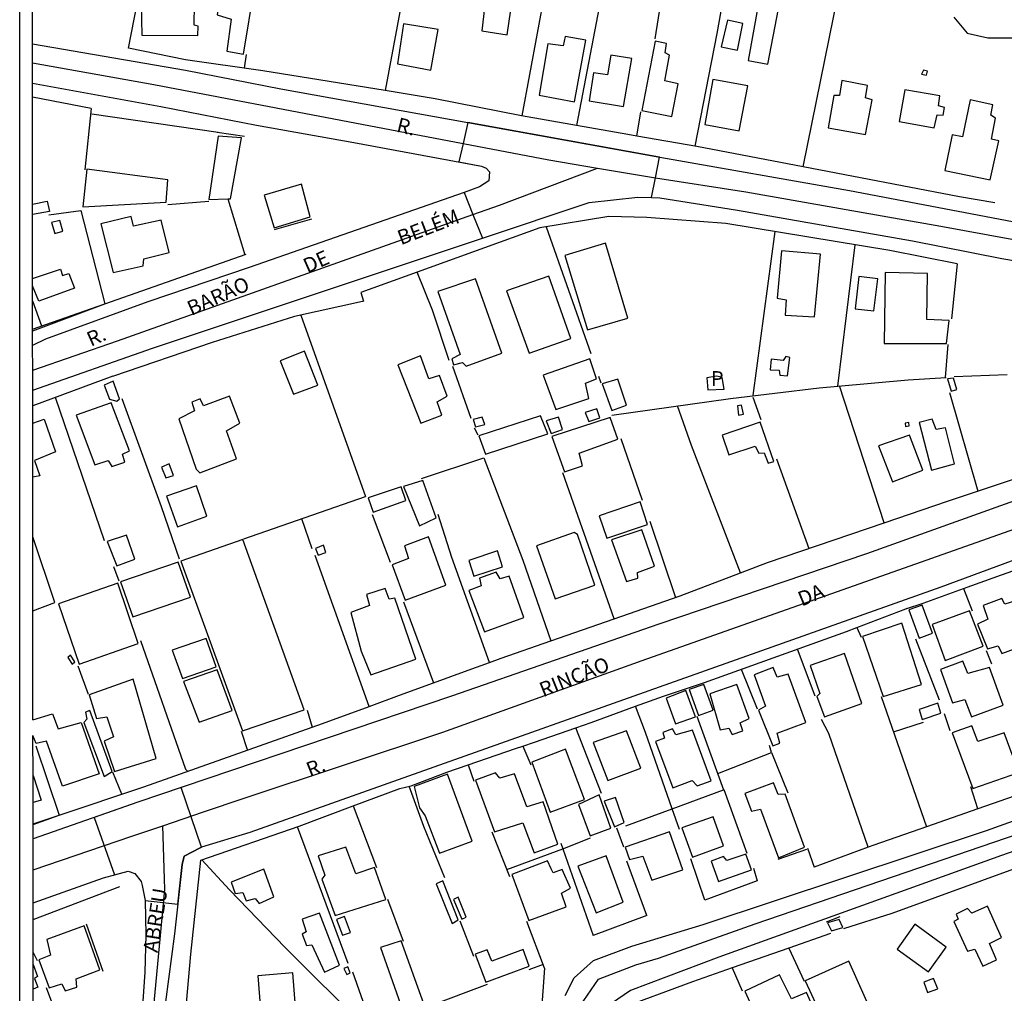
# Model space of a CAD drawing. Units: millimetres. Extents: x 190355 to 192772, y 1671520 to 1674299.
# Drawn here: x 190355 to 190522, y 1672829 to 1672994 of the extents above; entities that cross this region are included whole.
import ezdxf
from ezdxf.enums import TextEntityAlignment as Align

# ---------------------------------------------------------------- set-up
doc = ezdxf.new("R2010")
doc.units = ezdxf.units.MM
for name, color, linetype in [('IMAGEM', 7, 'Continuous'), ('V-ARROIO', 5, 'Continuous'), ('V-CRUZAMENTO', 1, 'Continuous'), ('V-EDIFICACAO', 2, 'Continuous'), ('V-EIXO_DE_LOGRADOURO', 3, 'Continuous'), ('V-LOTE', 1, 'Continuous'), ('V-NOME_DOS_LOGRADOUROS', 7, 'Continuous'), ('V-QUADRA', 6, 'Continuous'), ('V-TESTADA', 5, 'Continuous'), ('X-LIMITE_5000', 7, 'Continuous')]:
    doc.layers.add(name, color=color, linetype=linetype)
picture_1 = doc.add_image_def('image1.jpg', size_in_pixel=(4026, 4630))

msp = doc.modelspace()

# ---------------------------------------------------------------- linework, layer by layer
at = {"layer": 'V-ARROIO'}
msp.add_lwpolyline([(190513.12, 1672994.2), (190515.43, 1672991.48), (190518.89, 1672990.74), (190525.18, 1672990.74), (190532.02, 1672989.87), (190538.74, 1672988.45), (190545.54, 1672987.39), (190550.57, 1672988.85), (190554.01, 1672994.2)], dxfattribs=at)
at = {"layer": 'V-CRUZAMENTO'}
for points in [[(190434.31, 1672966.49), (190432.73, 1672965.43), (190432.73, 1672965.43), (190430.11, 1672964.52), (190430.11, 1672964.52), (190431.63, 1672960.74), (190431.63, 1672960.74), (190433.23, 1672956.76), (190433.23, 1672956.76), (190451.34, 1672962.8), (190451.34, 1672962.8), (190459.58, 1672963.69), (190459.58, 1672963.69), (190461.87, 1672963.63), (190461.87, 1672963.63), (190462.55, 1672966.98), (190462.55, 1672966.98), (190463.25, 1672970.47), (190463.25, 1672970.47), (190430.75, 1672976.34), (190430.75, 1672976.34), (190429.94, 1672972.8), (190429.94, 1672972.8), (190429.23, 1672969.67), (190429.23, 1672969.67), (190433.08, 1672968.95), (190433.08, 1672968.95), (190433.87, 1672968.6), (190433.87, 1672968.6), (190434.4, 1672967.98), (190434.4, 1672967.98), (190434.31, 1672966.49)], [(190382.65, 1672852), (190385.35, 1672853.39), (190385.6, 1672853.52), (190382.18, 1672863.66), (190374.81, 1672861.18), (190367.41, 1672858.58), (190370.83, 1672848.84), (190373.18, 1672849.48), (190374.32, 1672849.04), (190375.38, 1672847.72), (190375.53, 1672847.01), (190376.08, 1672844.46), (190381.57, 1672843.84), (190382.16, 1672849.04), (190382.33, 1672850.57)]]:
    msp.add_lwpolyline(points, close=True, dxfattribs=at)
at = {"layer": 'V-EDIFICACAO'}
for points in [[(190391.36, 1672999.79), (190390.75, 1672996.98), (190388.61, 1672997.17), (190388.26, 1672994.64), (190390.63, 1672993.88), (190389.89, 1672988.47), (190392.7, 1672987.96), (190394.56, 1672999.31), (190391.36, 1672999.79)], [(190434.1, 1673000.27), (190433.11, 1672991.89), (190437.43, 1672991.25), (190438.67, 1672999.73), (190434.1, 1673000.27)], [(190375.4, 1672996.37), (190375.49, 1672991.16), (190384.96, 1672991.12), (190385.03, 1672992.69), (190384.36, 1672992.88), (190384.39, 1672996.34), (190375.4, 1672996.37)], [(190480, 1672996.24), (190478.28, 1672986.87), (190481.64, 1672986.23), (190483.4, 1672995.64), (190480, 1672996.24)], [(190419.86, 1672993.08), (190418.81, 1672986.29), (190424.47, 1672985.24), (190425.75, 1672992.12), (190419.86, 1672993.08)], [(190474.79, 1672993.72), (190473.7, 1672989.21), (190476.45, 1672988.63), (190477.38, 1672993.17), (190474.79, 1672993.72)], [(190446.9, 1672989.37), (190444.34, 1672989.68), (190442.86, 1672980.98), (190448.85, 1672979.86), (190450.77, 1672990.32), (190447.28, 1672990.96), (190446.9, 1672989.37)], [(190460.24, 1672978.39), (190465.32, 1672977.4), (190466.44, 1672982.94), (190464.14, 1672983.45), (190464.97, 1672987.8), (190464.2, 1672988.15), (190464.43, 1672989.75), (190462.51, 1672990.13), (190460.24, 1672978.39)], [(190455.02, 1672987.8), (190454.45, 1672984.47), (190452.08, 1672984.79), (190451.34, 1672980.02), (190457.13, 1672979.06), (190458.54, 1672987.19), (190455.02, 1672987.8)], [(190508.03, 1672985.21), (190507.64, 1672984.57), (190508.54, 1672984.37), (190508.7, 1672985.08), (190508.03, 1672985.21)], [(190472.3, 1672983.64), (190470.92, 1672976.03), (190476.74, 1672974.94), (190478.25, 1672982.58), (190472.3, 1672983.64)], [(190494.18, 1672983.48), (190493.76, 1672980.92), (190492.8, 1672980.95), (190491.84, 1672975.48), (190498.18, 1672974.33), (190499.29, 1672980.22), (190498.18, 1672980.54), (190498.53, 1672982.65), (190494.18, 1672983.48)], [(190504.83, 1672981.88), (190503.9, 1672976.54), (190509.79, 1672975.48), (190510.3, 1672977.66), (190511.35, 1672977.62), (190511.55, 1672978.9), (190510.56, 1672979.16), (190510.78, 1672980.86), (190504.83, 1672981.88)], [(190515.93, 1672980.18), (190514.62, 1672973.95), (190512.86, 1672974.27), (190511.64, 1672968.25), (190519.32, 1672966.65), (190520.79, 1672973.27), (190519.51, 1672973.56), (190520.22, 1672977.11), (190519.42, 1672977.62), (190519.74, 1672979.38), (190515.93, 1672980.18)], [(190390.07, 1672963.44), (190390.5, 1672963.45), (190392.38, 1672973.75), (190388.45, 1672974.07), (190386.82, 1672963.33)], [(190366.15, 1672968.48), (190365.48, 1672962.08), (190379.62, 1672962.88), (190379.91, 1672966.65), (190366.15, 1672968.48)], [(190396.22, 1672964.03), (190397.95, 1672958.49), (190404.03, 1672960.38), (190402.56, 1672965.92), (190396.22, 1672964.03)], [(190360.17, 1672959.39), (190360.75, 1672957.54), (190362.12, 1672957.92), (190361.58, 1672959.74), (190360.17, 1672959.39)], [(190374.09, 1672958.78), (190373.7, 1672960.41), (190368.55, 1672959.2), (190370.6, 1672950.91), (190375.72, 1672952.06), (190375.81, 1672953.25), (190380.1, 1672954.3), (190378.79, 1672959.81), (190374.09, 1672958.78)], [(190454.09, 1672955.9), (190447.22, 1672953.82), (190451.02, 1672941.19), (190457.9, 1672943.2), (190454.09, 1672955.9)], [(190483.94, 1672954.62), (190483.17, 1672946.56), (190484.74, 1672946.31), (190484.58, 1672943.68), (190489.51, 1672943.4), (190490.56, 1672954.05), (190483.94, 1672954.62)], [(190501.53, 1672950.91), (190501.31, 1672938.92), (190511.93, 1672938.92), (190512.38, 1672942.79), (190508.57, 1672942.95), (190508.7, 1672950.79), (190501.53, 1672950.91)], [(190432.05, 1672949.89), (190425.65, 1672947.71), (190429.43, 1672937.03), (190428.02, 1672936.29), (190428.34, 1672935.3), (190429.84, 1672935.69), (190430.45, 1672935.08), (190436.5, 1672937.25), (190432.05, 1672949.89)], [(190444.46, 1672950.34), (190437.33, 1672947.81), (190441.14, 1672937.25), (190448.24, 1672939.75), (190444.46, 1672950.34)], [(190497.02, 1672950.27), (190496.42, 1672944.8), (190499.61, 1672944.45), (190500.29, 1672949.89), (190497.02, 1672950.27)], [(190403.07, 1672937.61), (190398.94, 1672935.97), (190401.21, 1672930.31), (190405.31, 1672931.85), (190403.07, 1672937.61)], [(190418.87, 1672935.3), (190422.81, 1672925.42), (190426.36, 1672926.73), (190425.53, 1672929.03), (190427.25, 1672929.96), (190425.94, 1672933.48), (190424.15, 1672932.9), (190422.71, 1672936.81), (190418.87, 1672935.3)], [(190443.54, 1672933.54), (190445.68, 1672927.69), (190451.25, 1672929.58), (190450.7, 1672932.17), (190452.56, 1672932.93), (190451.41, 1672936.29), (190443.54, 1672933.54)], [(190484.64, 1672936.68), (190484.2, 1672936.04), (190482.18, 1672936.23), (190482.02, 1672934.44), (190483.56, 1672934.37), (190483.65, 1672933.54), (190484.96, 1672933.41), (190485.32, 1672936.52), (190484.64, 1672936.68)], [(190370.6, 1672932.52), (190369.1, 1672931.85), (190370.02, 1672929.48), (190371.24, 1672929.13), (190371.72, 1672929.51), (190370.6, 1672932.52)], [(190453.55, 1672932.07), (190455.18, 1672927.53), (190457.68, 1672928.46), (190456.17, 1672932.87), (190453.55, 1672932.07)], [(190471.29, 1672933.11), (190471.42, 1672931.04), (190474.22, 1672931.14), (190473.87, 1672933.15), (190472.98, 1672933.37), (190471.29, 1672933.11)], [(190513.08, 1672933), (190512.09, 1672932.9), (190512.67, 1672930.82), (190513.66, 1672931.08), (190513.08, 1672933)], [(190383.94, 1672928.97), (190384.39, 1672927.46), (190381.76, 1672926.15), (190384.71, 1672917.58), (190385.32, 1672917), (190391.52, 1672919.34), (190389.86, 1672924.11), (190392.1, 1672925.42), (190390.37, 1672929.99), (190385.95, 1672928.33), (190385.35, 1672929.54), (190383.94, 1672928.97)], [(190370.31, 1672928.87), (190364.36, 1672926.73), (190367.5, 1672918.32), (190369.77, 1672919.05), (190370.41, 1672918.03), (190372.62, 1672918.8), (190372.23, 1672920.14), (190373.41, 1672920.71), (190370.31, 1672928.87)], [(190450.67, 1672927.18), (190451.25, 1672925.67), (190453.13, 1672926.28), (190452.62, 1672927.85), (190450.67, 1672927.18)], [(190476.45, 1672928.36), (190476.65, 1672926.73), (190477.51, 1672926.92), (190477.16, 1672928.46), (190476.45, 1672928.36)], [(190433.2, 1672926.44), (190431.64, 1672926.03), (190432.05, 1672924.75), (190433.62, 1672925.19), (190433.2, 1672926.44)], [(190432.63, 1672923.24), (190433.75, 1672920.17), (190444.3, 1672923.59), (190443.06, 1672926.63), (190432.63, 1672923.24)], [(190444.02, 1672925.77), (190444.88, 1672923.63), (190446.83, 1672924.3), (190446.1, 1672926.44), (190444.02, 1672925.77)], [(190444.98, 1672923.11), (190447.12, 1672917.16), (190450.19, 1672918.19), (190449.65, 1672920.3), (190456.2, 1672922.7), (190454.89, 1672926.38), (190444.98, 1672923.11)], [(190509.47, 1672926.06), (190507.26, 1672925.51), (190509.34, 1672917.42), (190513.27, 1672918.48), (190511.71, 1672924.59), (190510.17, 1672924.3), (190509.47, 1672926.06)], [(190473.86, 1672923.34), (190475.01, 1672920.04), (190479.46, 1672921.48), (190480.07, 1672920.33), (190481, 1672920.36), (190481.67, 1672918.6), (190482.63, 1672918.89), (190480.32, 1672925.55), (190473.86, 1672923.34)], [(190504.89, 1672925.42), (190504.96, 1672924.84), (190505.6, 1672924.94), (190505.5, 1672925.51), (190504.89, 1672925.42)], [(190500.35, 1672921.55), (190502.75, 1672915.44), (190507.87, 1672917.45), (190505.63, 1672923.37), (190500.35, 1672921.55)], [(190380.13, 1672918.48), (190378.82, 1672917.93), (190379.56, 1672916.11), (190380.87, 1672916.52), (190380.13, 1672918.48)], [(190379.68, 1672913.04), (190381.54, 1672907.82), (190386.5, 1672909.65), (190384.74, 1672914.8), (190379.68, 1672913.04)], [(190413.85, 1672912.75), (190414.71, 1672910.32), (190420.25, 1672912.27), (190419.48, 1672914.6), (190413.85, 1672912.75)], [(190419.86, 1672914.67), (190422.58, 1672908.01), (190425.4, 1672909.33), (190423.1, 1672915.66), (190419.86, 1672914.67)], [(190453.01, 1672909.71), (190454.32, 1672905.9), (190461.19, 1672908.24), (190459.95, 1672912.08), (190453.01, 1672909.71)], [(190369.61, 1672905.33), (190371.27, 1672901.23), (190374.31, 1672902.35), (190372.9, 1672906.42), (190369.61, 1672905.33)], [(190420.02, 1672904.62), (190420.7, 1672902.48), (190417.94, 1672901.39), (190420.15, 1672895.41), (190427.03, 1672897.91), (190424.09, 1672906.13), (190420.02, 1672904.62)], [(190448.78, 1672906.86), (190442.38, 1672904.59), (190445.55, 1672895.6), (190452.3, 1672897.91), (190449.33, 1672906.51), (190448.78, 1672906.86)], [(190455.12, 1672905.62), (190457.64, 1672898.55), (190459.56, 1672899.15), (190459.5, 1672900.11), (190462.38, 1672901.17), (190460.27, 1672907.31), (190455.12, 1672905.62)], [(190392.61, 1672905.65), (190382.12, 1672902), (190392.58, 1672873.24), (190403.01, 1672876.79), (190392.61, 1672905.65)], [(190404.92, 1672904.18), (190405.4, 1672903.02), (190406.68, 1672903.5), (190406.3, 1672904.69), (190404.92, 1672904.18)], [(190430.93, 1672902.13), (190431.8, 1672899.44), (190436.63, 1672901.04), (190435.76, 1672903.76), (190430.93, 1672902.13)], [(190371.88, 1672898.48), (190373.96, 1672892.56), (190383.72, 1672895.89), (190381.67, 1672901.81), (190371.88, 1672898.48)], [(190435.54, 1672900.15), (190432.76, 1672899.12), (190433.04, 1672897.81), (190430.93, 1672897.04), (190433.56, 1672890), (190440.24, 1672892.44), (190437.78, 1672899.44), (190436.21, 1672898.99), (190435.54, 1672900.15)], [(190361.35, 1672894.77), (190364.87, 1672884.57), (190374.89, 1672888.05), (190371.43, 1672898.29), (190361.35, 1672894.77)], [(190413.56, 1672896.34), (190414.11, 1672894.48), (190410.91, 1672893.3), (190412.67, 1672886.77), (190414.33, 1672882.71), (190421.94, 1672885.37), (190418.39, 1672895.76), (190417.4, 1672895.54), (190416.73, 1672897.39), (190413.56, 1672896.34)], [(190524.69, 1672895.63), (190521.82, 1672894.71), (190521.27, 1672895.67), (190518.14, 1672894.48), (190518.94, 1672892.18), (190517.18, 1672891.32), (190518.87, 1672887.16), (190520.66, 1672887.67), (190521.3, 1672886.33), (190527.25, 1672888.53), (190524.69, 1672895.63)], [(190507.8, 1672894.55), (190505.53, 1672893.75), (190507.26, 1672888.95), (190509.53, 1672889.78), (190507.8, 1672894.55)], [(190509.47, 1672891.28), (190511.67, 1672885.17), (190518.1, 1672887.57), (190515.8, 1672893.59), (190509.47, 1672891.28)], [(190497.66, 1672889.24), (190501.15, 1672879.06), (190507.68, 1672881.08), (190504.32, 1672891.48), (190497.66, 1672889.24)], [(190380.64, 1672886.93), (190382.4, 1672882.14), (190388.07, 1672884.09), (190386.37, 1672888.92), (190380.64, 1672886.93)], [(190363.4, 1672886.07), (190362.92, 1672885.69), (190363.66, 1672884.57), (190364.11, 1672884.95), (190363.4, 1672886.07)], [(190488.77, 1672884.34), (190490.43, 1672879.58), (190489.92, 1672879.06), (190491.23, 1672875.61), (190497.57, 1672877.88), (190494.62, 1672886.36), (190488.77, 1672884.34)], [(190479.3, 1672882.74), (190481.22, 1672877.43), (190480.04, 1672876.73), (190482.44, 1672870.68), (190483.65, 1672871.16), (190483.2, 1672872.83), (190488.03, 1672874.68), (190485.06, 1672882.87), (190483.17, 1672882.36), (190482.5, 1672883.99), (190479.3, 1672882.74)], [(190515.51, 1672882.97), (190514.68, 1672885.05), (190510.91, 1672883.64), (190512.95, 1672878.01), (190515.03, 1672878.58), (190516.12, 1672875.64), (190521.53, 1672877.62), (190519.22, 1672883.99), (190515.51, 1672882.97)], [(190382.53, 1672881.59), (190385.19, 1672874.71), (190390.82, 1672876.7), (190388.26, 1672883.61), (190382.53, 1672881.59)], [(190366.54, 1672879.32), (190367.78, 1672875.35), (190369.58, 1672875.61), (190370.7, 1672872.25), (190369.1, 1672871.48), (190370.86, 1672866.36), (190377.93, 1672868.54), (190374.02, 1672882.01), (190366.54, 1672879.32)], [(190468.26, 1672880.25), (190469.86, 1672875.83), (190472.36, 1672876.76), (190470.79, 1672881.11), (190468.26, 1672880.25)], [(190471.78, 1672879.51), (190473.51, 1672873.4), (190474.98, 1672873.72), (190475.56, 1672872.6), (190477.35, 1672873.24), (190476.93, 1672874.62), (190478.44, 1672875.35), (190476.36, 1672881.08), (190471.78, 1672879.51)], [(190467.72, 1672880.09), (190464.36, 1672878.81), (190465.96, 1672874.46), (190469.35, 1672875.61), (190467.72, 1672880.09)], [(190507.29, 1672876.86), (190507.8, 1672875.19), (190510.97, 1672876.22), (190510.46, 1672877.91), (190507.29, 1672876.86)], [(190366.67, 1672876.7), (190365.93, 1672876.41), (190366.19, 1672875.23), (190365.67, 1672874.65), (190369.1, 1672865.53), (190370.44, 1672866.33), (190366.67, 1672876.7)], [(190517.24, 1672871.45), (190516.22, 1672874.07), (190512.89, 1672872.92), (190516.38, 1672863.49), (190524.15, 1672866.2), (190521.69, 1672872.89), (190517.24, 1672871.45)], [(190452.01, 1672871.26), (190454.48, 1672864.83), (190460.08, 1672866.94), (190457.68, 1672873.27), (190452.01, 1672871.26)], [(190466.03, 1672872.57), (190465.48, 1672873.56), (190463.79, 1672872.99), (190464.11, 1672871.99), (190462.57, 1672871.42), (190465.51, 1672863.61), (190468.81, 1672864.8), (190469.61, 1672863.93), (190471.98, 1672864.76), (190468.84, 1672873.37), (190466.03, 1672872.57)], [(190447.34, 1672870.11), (190441.62, 1672867.93), (190444.72, 1672859.45), (190450.54, 1672861.63), (190447.34, 1672870.11)], [(190427.32, 1672865.92), (190421.66, 1672863.8), (190422.58, 1672860.19), (190423.51, 1672858.85), (190425.94, 1672852.51), (190431.51, 1672854.56), (190427.32, 1672865.92)], [(190436.18, 1672865.24), (190435.44, 1672866.14), (190432.08, 1672864.86), (190435.28, 1672856.13), (190440.08, 1672857.63), (190442, 1672852.58), (190446, 1672854.02), (190443.5, 1672861.21), (190440.75, 1672860.35), (190438.64, 1672865.95), (190436.18, 1672865.24)], [(190477.7, 1672862.65), (190478.85, 1672859.61), (190480.36, 1672859.97), (190483.43, 1672851.74), (190487.84, 1672853.5), (190484.58, 1672862.49), (190483.36, 1672862.43), (190482.6, 1672864.41), (190477.7, 1672862.65)], [(190449.52, 1672860.77), (190451.47, 1672855.46), (190454.99, 1672856.74), (190453.01, 1672862.37), (190449.52, 1672860.77)], [(190453.84, 1672861.34), (190455.63, 1672856.96), (190457.26, 1672857.69), (190455.79, 1672861.92), (190453.84, 1672861.34)], [(190467.02, 1672856.8), (190468.87, 1672851.84), (190474.09, 1672853.73), (190472.36, 1672858.65), (190467.02, 1672856.8)], [(190457.42, 1672853.54), (190458.19, 1672851.42), (190460.43, 1672852), (190461.96, 1672847.91), (190467.18, 1672849.7), (190464.97, 1672856.1), (190457.42, 1672853.54)], [(190405.4, 1672852.03), (190406.49, 1672848.8), (190405.98, 1672848.1), (190408.25, 1672841.92), (190416.83, 1672844.64), (190414.94, 1672850.08), (190411.77, 1672848.99), (190410.08, 1672853.5), (190405.4, 1672852.03)], [(190474.09, 1672851.94), (190472.01, 1672851.17), (190473.26, 1672847.71), (190478.82, 1672849.67), (190477.89, 1672852.32), (190474.69, 1672851.26), (190474.09, 1672851.94)], [(190444.88, 1672849.86), (190444.24, 1672851.2), (190438.19, 1672848.87), (190441.11, 1672841.09), (190447.44, 1672843.4), (190446.61, 1672845.73), (190448.14, 1672846.56), (190446.77, 1672849.76), (190445.2, 1672849.19), (190444.88, 1672849.86)], [(190449.39, 1672850.31), (190452.49, 1672842.37), (190457.1, 1672844.2), (190454.19, 1672852.03), (190449.39, 1672850.31)], [(190390.63, 1672847.62), (190391.33, 1672845.67), (190392.61, 1672845.86), (190393.18, 1672844.45), (190394.72, 1672844.8), (190395.39, 1672844), (190397.86, 1672845.09), (190396.16, 1672849.79), (190390.63, 1672847.62)], [(190426.52, 1672847.84), (190425.37, 1672847.33), (190428.09, 1672840.61), (190429.14, 1672841.22), (190426.52, 1672847.84)], [(190429.14, 1672845.06), (190428.34, 1672844.64), (190429.75, 1672841.32), (190430.45, 1672841.64), (190429.14, 1672845.06)], [(190402.69, 1672841.35), (190403.36, 1672839.17), (190402.65, 1672838.76), (190403.39, 1672836.87), (190404.32, 1672836.97), (190406.46, 1672832.33), (190409.02, 1672833.51), (190405.6, 1672842.34), (190402.69, 1672841.35)], [(190518.84, 1672843.52), (190516.19, 1672842.34), (190515.45, 1672843.11), (190513.56, 1672842.18), (190513.88, 1672841.32), (190513.15, 1672840.9), (190515.45, 1672835.88), (190516.7, 1672836.23), (190518.04, 1672833.35), (190520.38, 1672834.41), (190519.19, 1672837.22), (190521.24, 1672838.21), (190518.84, 1672843.52)], [(190409.85, 1672841.8), (190408.51, 1672841.28), (190409.53, 1672838.63), (190410.87, 1672839.08), (190409.85, 1672841.8)], [(190491.75, 1672840.71), (190492.42, 1672839.36), (190494.34, 1672839.91), (190493.7, 1672841.28), (190491.75, 1672840.71)], [(190359.37, 1672837.86), (190359.98, 1672835.24), (190358, 1672834.41), (190359.79, 1672829.7), (190361.9, 1672830.38), (190362.47, 1672829.16), (190364.49, 1672829.8), (190364.33, 1672831.18), (190368.39, 1672832.74), (190365.71, 1672840.2), (190359.37, 1672837.86)], [(190506.56, 1672840.45), (190503.55, 1672836.26), (190508.83, 1672832.39), (190511.87, 1672836.58), (190506.56, 1672840.45)], [(190415.93, 1672836.52), (190419.7, 1672825.93), (190420.18, 1672825.64), (190423.32, 1672826.95), (190419.45, 1672837.64), (190415.93, 1672836.52)], [(190434.8, 1672834.21), (190434.04, 1672836.1), (190431.99, 1672835.4), (190433.78, 1672830.63), (190441.14, 1672833.35), (190440.11, 1672836.17), (190434.8, 1672834.21)], [(190487.94, 1672830.89), (190491.91, 1672822.31), (190494.05, 1672823.24), (190494.88, 1672822.51), (190499.61, 1672824.71), (190495.33, 1672834.18), (190487.94, 1672830.89)], [(190395.17, 1672831.72), (190395.62, 1672825.99), (190401.53, 1672826.47), (190401.09, 1672832.23), (190395.17, 1672831.72)], [(190410.43, 1672833.25), (190409.72, 1672832.97), (190410.24, 1672831.94), (190410.81, 1672832.2), (190410.43, 1672833.25)], [(190483.59, 1672831.88), (190477.7, 1672829.1), (190478.82, 1672826.63), (190479.81, 1672826.66), (190482.21, 1672821.55), (190487.33, 1672823.82), (190487.84, 1672823.5), (190490.11, 1672824.55), (190488.16, 1672828.87), (190485.64, 1672827.82), (190483.59, 1672831.88)], [(190509.69, 1672831.24), (190508.06, 1672830.63), (190508.67, 1672828.9), (190510.43, 1672829.51), (190509.69, 1672831.24)]]:
    msp.add_lwpolyline(points, close=True, dxfattribs=at)
for points in [[(190356.96, 1672962.52), (190359.44, 1672963.04), (190359.84, 1672961.29), (190356.96, 1672960.79)], [(190356.96, 1672949.94), (190361.71, 1672951.51), (190362.06, 1672950.42), (190363.11, 1672950.77), (190364.09, 1672948.28), (190358.02, 1672946.1), (190356.96, 1672948.65)], [(190356.98, 1672925.38), (190358.95, 1672926.1), (190360.84, 1672920.56), (190357.29, 1672919.08), (190358.17, 1672916.48), (190356.99, 1672916.22)], [(190357.03, 1672875.12), (190360.33, 1672876.13), (190361.33, 1672873.57), (190365.19, 1672874.68), (190368.25, 1672865.97), (190362.01, 1672863.84), (190359.31, 1672871.52), (190357.59, 1672871.09), (190357.03, 1672872.43)], [(190357.04, 1672865.68), (190358.41, 1672861.48), (190357.04, 1672861.12)], [(190357.06, 1672833.63), (190357.8, 1672831.61), (190357.28, 1672831.24), (190357.83, 1672829.8), (190357.07, 1672829.45)]]:
    msp.add_lwpolyline(points, dxfattribs=at)
at = {"layer": 'V-EIXO_DE_LOGRADOURO'}
for points in [[(190356.93, 1672986.49), (190377.53, 1672982.79), (190429.94, 1672972.8)], [(190429.94, 1672972.8), (190444.49, 1672970.03), (190452.76, 1672968.63)], [(190431.63, 1672960.74), (190436.1, 1672962.33), (190452.76, 1672968.63)], [(190452.76, 1672968.63), (190461.23, 1672967.19), (190462.55, 1672966.98)], [(190462.55, 1672966.98), (190477.9, 1672964.59), (190510.92, 1672958.77), (190585.04, 1672945.23)], [(190356.98, 1672934.37), (190371.34, 1672939.33), (190431.63, 1672960.74)], [(190441.03, 1672738.63), (190443.93, 1672759.54), (190446.51, 1672789.08), (190447.65, 1672808.54), (190449.19, 1672825.71), (190452.93, 1672831.14), (190459.24, 1672833.59), (190463.1, 1672834.69), (190479.45, 1672840.52), (190528.5, 1672857.29), (190610.25, 1672885.64), (190623.76, 1672888.4), (190654.02, 1672893.76), (190662.73, 1672897.38), (190665.96, 1672900.46), (190669.07, 1672908.18), (190669.62, 1672912.98), (190669.39, 1672922.44), (190667.86, 1672936.98)], [(190385.96, 1672859.5), (190392.86, 1672861.84), (190426.51, 1672873.02), (190460.32, 1672885.16), (190586.83, 1672929.85)], [(190379.06, 1672857.16), (190385.96, 1672859.5)], [(190373.8, 1672855.38), (190379.06, 1672857.16)], [(190379.34, 1672848.18), (190379.06, 1672857.16)], [(190357.05, 1672849.7), (190373.8, 1672855.38)], [(190371.87, 1672791.73), (190373.65, 1672800.83), (190377.31, 1672824.14), (190379.4, 1672846.35), (190379.34, 1672848.18)]]:
    msp.add_lwpolyline(points, dxfattribs=at)
at = {"layer": 'V-LOTE'}
for points in [[(190462.5, 1672990.56), (190464.4, 1673002.36), (190468.56, 1673023.28), (190470.31, 1673030.32)], [(190479.12, 1673025.98), (190472.97, 1672991.44), (190469.22, 1672972.35)], [(190455.4, 1673009.68), (190453.02, 1672995.89), (190449.19, 1672975.86)], [(190487.63, 1672968.83), (190495.75, 1673008.97)], [(190439.94, 1672977.48), (190445.18, 1673005.55)], [(190373.23, 1672988.98), (190375.74, 1673001.73)], [(190420.18, 1673000.31), (190416.74, 1672981.77)], [(190396, 1672985.12), (190382.88, 1672987.01), (190373.23, 1672988.98)], [(190393.15, 1672987.88), (190392.82, 1672985.58)], [(190416.74, 1672981.77), (190396, 1672985.12)], [(190425.24, 1672980.4), (190416.74, 1672981.77)], [(190366.87, 1672978.74), (190356.94, 1672980.63)], [(190439.86, 1672977.49), (190425.24, 1672980.4)], [(190366.87, 1672978.74), (190365.8, 1672968.36)], [(190388.4, 1672974.65), (190367.02, 1672977.8)], [(190449.19, 1672975.86), (190439.86, 1672977.49)], [(190459.39, 1672974.07), (190460.08, 1672978.19)], [(190457.9, 1672974.33), (190449.19, 1672975.86)], [(190459.39, 1672974.07), (190457.9, 1672974.33)], [(190469.56, 1672972.29), (190459.39, 1672974.07)], [(190487.63, 1672968.83), (190469.56, 1672972.29)], [(190514.11, 1672963.77), (190487.63, 1672968.83)], [(190379.87, 1672962.48), (190386.85, 1672963.03)], [(190390.07, 1672963.44), (190392.95, 1672953.95)], [(190520.1, 1672962.75), (190514.11, 1672963.77)], [(190359.73, 1672960.72), (190365.17, 1672961.43), (190369.19, 1672945.63)], [(190513.73, 1672952.39), (190502.31, 1672954.67), (190474.51, 1672959.23), (190461.08, 1672960.25), (190454.66, 1672960.41), (190442.96, 1672958.52)], [(190442.96, 1672958.52), (190422.18, 1672951.01)], [(190444.03, 1672958.67), (190451.59, 1672937.22)], [(190482.79, 1672957.87), (190479.08, 1672930.06)], [(190493.5, 1672931.69), (190496.43, 1672955.63)], [(190369.19, 1672945.63), (190393.16, 1672954.02)], [(190422.18, 1672951.01), (190412.64, 1672947.57)], [(190427.6, 1672936.04), (190424.76, 1672944.56), (190422.18, 1672951.01)], [(190513.73, 1672952.39), (190512.75, 1672943.1)], [(190412.64, 1672947.57), (190413.07, 1672946.05), (190412.88, 1672946)], [(190356.97, 1672946.16), (190358.47, 1672941.88)], [(190412.88, 1672946), (190401.38, 1672943.48), (190387.4, 1672939.07), (190370.51, 1672933.32)], [(190356.98, 1672941.07), (190369.19, 1672945.63)], [(190402.45, 1672943.71), (190413.41, 1672912.96)], [(190512.12, 1672938.76), (190511.67, 1672933.13)], [(190431.3, 1672926.2), (190428.23, 1672935.02)], [(190370.59, 1672933.35), (190356.98, 1672928.36)], [(190452.93, 1672933.36), (190453.28, 1672932.26)], [(190493.5, 1672931.69), (190505.42, 1672932.75), (190511.85, 1672933.14)], [(190513.19, 1672933.3), (190522.17, 1672933.62)], [(190455.19, 1672926.76), (190475.3, 1672929.6), (190490.32, 1672931.41), (190493.5, 1672931.69)], [(190501.34, 1672908.52), (190493.74, 1672931.71)], [(190369.17, 1672905.45), (190360.83, 1672929.77)], [(190372.12, 1672929.56), (190378.75, 1672911.28), (190381.79, 1672902.38)], [(190479.07, 1672929.82), (190480.41, 1672926.03)], [(190512.42, 1672930.62), (190517.21, 1672913.88)], [(190476.97, 1672900.03), (190468.65, 1672921.62), (190466.31, 1672928.33)], [(190432.49, 1672923.36), (190431.86, 1672924.54)], [(190456.7, 1672922.8), (190460.29, 1672912.32)], [(190422.92, 1672916.04), (190433.49, 1672919.51)], [(190433.49, 1672919.51), (190440.07, 1672902.17), (190444.85, 1672888.51)], [(190483.09, 1672919.34), (190488.55, 1672904.17)], [(190512.05, 1672912.17), (190527.52, 1672917.29), (190538.35, 1672920.67)], [(190455.57, 1672892.24), (190446.84, 1672916.97)], [(190392.8, 1672905.8), (190413.41, 1672912.96)], [(190501.34, 1672908.52), (190512.05, 1672912.17)], [(190404.34, 1672904.08), (190402.59, 1672909.2)], [(190414.54, 1672909.9), (190417.58, 1672901.86)], [(190434.41, 1672884.85), (190428.06, 1672902.65), (190425.73, 1672909.9)], [(190461.63, 1672908.77), (190465.95, 1672895.85)], [(190481.57, 1672901.79), (190501.34, 1672908.52)], [(190360.75, 1672895.01), (190357, 1672906.15)], [(190414.03, 1672877.39), (190404.89, 1672902.98)], [(190371.62, 1672898.59), (190370.75, 1672901.04)], [(190476.97, 1672900.03), (190481.57, 1672901.79)], [(190521.23, 1672899.67), (190524.26, 1672900.76)], [(190466.73, 1672896.12), (190476.97, 1672900.03)], [(190514.78, 1672897.35), (190521.23, 1672899.67)], [(190507.93, 1672894.89), (190514.78, 1672897.35)], [(190514.78, 1672897.35), (190516.28, 1672893.56)], [(190455.57, 1672892.24), (190466.73, 1672896.12)], [(190357.01, 1672893.61), (190360.75, 1672895.01)], [(190419.86, 1672895.09), (190424.92, 1672881.37)], [(190505.01, 1672893.94), (190505.21, 1672894.02)], [(190496.7, 1672890.76), (190505.01, 1672893.94)], [(190444.85, 1672888.51), (190455.57, 1672892.24)], [(190494.93, 1672890.08), (190496.7, 1672890.76)], [(190496.7, 1672890.76), (190497.45, 1672889.1)], [(190470.89, 1672881.42), (190494.93, 1672890.08)], [(190375.26, 1672888.56), (190382.91, 1672866.74), (190383.22, 1672866.39)], [(190436.41, 1672885.58), (190444.85, 1672888.51)], [(190510.72, 1672878.44), (190506.7, 1672888.76)], [(190489.62, 1672879.12), (190486.62, 1672887.08)], [(190518.64, 1672886.86), (190519.51, 1672884.58)], [(190366.47, 1672879.39), (190364.7, 1672884.2)], [(190430.8, 1672883.53), (190434.41, 1672884.85)], [(190434.41, 1672884.85), (190436.41, 1672885.58)], [(190424.92, 1672881.37), (190430.8, 1672883.53)], [(190479.87, 1672876.91), (190477.15, 1672883.66)], [(190419.18, 1672879.27), (190424.92, 1672881.37)], [(190470.88, 1672881.42), (190470.89, 1672881.42)], [(190414.03, 1672877.39), (190419.18, 1672879.27)], [(190459.18, 1672877.41), (190463.91, 1672879.14)], [(190500.84, 1672879.09), (190508.54, 1672857)], [(190406.09, 1672874.48), (190414.03, 1672877.39)], [(190451.66, 1672874.65), (190459.18, 1672877.41)], [(190465.4, 1672860.05), (190460.88, 1672872.98), (190459.18, 1672877.41)], [(190403.52, 1672876.73), (190404.35, 1672873.87)], [(190469.6, 1672875.74), (190474.11, 1672863.27)], [(190512.5, 1672873.23), (190511.55, 1672876.15)], [(190375.85, 1672863.78), (190406.09, 1672874.48)], [(190449.07, 1672873.76), (190451.66, 1672874.65)], [(190498.62, 1672853.53), (190491.95, 1672872.81), (190490.73, 1672875.17)], [(190502.94, 1672873.07), (190508.03, 1672874.73)], [(190393.41, 1672870), (190392.4, 1672873.11)], [(190442.05, 1672871.34), (190449.07, 1672873.76)], [(190453.43, 1672862.6), (190449.07, 1672873.76)], [(190357.52, 1672870.72), (190361.45, 1672858.95)], [(190438.83, 1672870.23), (190440.09, 1672870.66)], [(190440.09, 1672870.66), (190442.05, 1672871.34)], [(190440.09, 1672870.66), (190441.46, 1672867.46)], [(190482.24, 1672869.58), (190481.92, 1672870.76)], [(190430.82, 1672867.47), (190438.83, 1672870.23)], [(190473.11, 1672866.04), (190482.24, 1672869.58)], [(190482.24, 1672869.58), (190485.02, 1672862.72)], [(190427.21, 1672866.22), (190430.82, 1672867.47)], [(190430.82, 1672867.47), (190431.76, 1672864.74)], [(190372.11, 1672862.53), (190370.57, 1672866.23)], [(190419.22, 1672863.47), (190421.15, 1672863.94)], [(190361.45, 1672858.95), (190375.85, 1672863.78)], [(190411.29, 1672860.51), (190419.22, 1672863.47)], [(190426.83, 1672848.34), (190423.28, 1672857.01), (190420.8, 1672863.85)], [(190465.4, 1672860.05), (190474.11, 1672863.27)], [(190474.11, 1672863.27), (190474.16, 1672863.29), (190478.07, 1672852.49)], [(190517.19, 1672860), (190516.05, 1672863.77)], [(190527.13, 1672863.45), (190517.19, 1672860)], [(190357.05, 1672857.37), (190361.45, 1672858.95)], [(190402.17, 1672857.1), (190411.29, 1672860.51)], [(190411.29, 1672860.51), (190415.27, 1672850.08)], [(190457.55, 1672857.14), (190465.4, 1672860.05)], [(190466.64, 1672856.51), (190465.4, 1672860.05)], [(190517.19, 1672860), (190508.54, 1672857)], [(190383.82, 1672835.37), (190385.51, 1672851.35), (190402.17, 1672857.1)], [(190410.45, 1672833.81), (190401.86, 1672856.99)], [(190434.84, 1672856.14), (190437.8, 1672848.57)], [(190457.18, 1672853.53), (190456.04, 1672856.76)], [(190508.54, 1672857), (190499.58, 1672853.89)], [(190446.51, 1672854.21), (190446.86, 1672853.22)], [(190446.86, 1672853.22), (190446.87, 1672853.22), (190451.56, 1672855.11)], [(190437.34, 1672849.76), (190446.86, 1672853.22)], [(190446.86, 1672853.22), (190452.01, 1672838.55)], [(190488.33, 1672853.34), (190489.46, 1672850.11)], [(190498.62, 1672853.53), (190489.46, 1672850.11)], [(190499.58, 1672853.89), (190498.62, 1672853.53)], [(190385.66, 1672851.4), (190390.33, 1672846.31), (190399.79, 1672836.53), (190413.33, 1672823.01)], [(190461.11, 1672841.93), (190457.73, 1672851.16)], [(190470.91, 1672844.53), (190468.57, 1672851.54)], [(190479.17, 1672849.97), (190479.81, 1672847.83)], [(190525.13, 1672850.45), (190502.65, 1672842.27), (190494.42, 1672839.67)], [(190479.81, 1672847.83), (190470.91, 1672844.53)], [(190357.06, 1672841.27), (190371.78, 1672846.86)], [(190417.16, 1672844.72), (190419.77, 1672837.62)], [(190431.8, 1672835.01), (190429.44, 1672841)], [(190443.74, 1672833.04), (190440.78, 1672840.92)], [(190461.11, 1672841.93), (190452.01, 1672838.55)], [(190492.22, 1672838.89), (190485.19, 1672836.43)], [(190357.82, 1672834.25), (190357.06, 1672835.75)], [(190485.19, 1672836.43), (190475.59, 1672833.07)], [(190485.19, 1672836.43), (190487.8, 1672830.8)], [(190382.91, 1672825.18), (190383.82, 1672835.37)], [(190414.4, 1672823.38), (190411.24, 1672832.31)], [(190443.51, 1672833.64), (190441.1, 1672832.72)], [(190443.74, 1672833.04), (190442.44, 1672815.1)], [(190475.59, 1672833.07), (190468.83, 1672830.7)], [(190475.59, 1672833.07), (190477.24, 1672829.15)], [(190468.83, 1672830.7), (190456.03, 1672825.98), (190455.6, 1672824.64)], [(190362.85, 1672820.33), (190359.34, 1672829.71)], [(190424.34, 1672826.63), (190434.08, 1672830.33)]]:
    msp.add_lwpolyline(points, dxfattribs=at)
at = {"layer": 'V-QUADRA'}
for points in [[(190356.93, 1672989.71), (190382.9, 1672985.23), (190399.05, 1672982.06), (190430.75, 1672976.34), (190463.33, 1672970.46), (190495.47, 1672964.82), (190542.71, 1672955.85), (190588.76, 1672948.11), (190589.6, 1672948.11), (190590.4, 1672948.64), (190591.45, 1672950.4), (190606.6, 1672982.43), (190608.89, 1672987.79), (190612.58, 1672995.1)], [(190356.93, 1672983.03), (190378.68, 1672979.07), (190394.92, 1672975.9), (190411.43, 1672973), (190433.08, 1672968.95), (190433.87, 1672968.6), (190434.4, 1672967.98), (190434.31, 1672966.49), (190432.73, 1672965.43), (190430.11, 1672964.52), (190393.69, 1672951.8), (190376.48, 1672945.99), (190359.18, 1672939.65), (190356.97, 1672938.59)], [(190356.98, 1672930.99), (190377.32, 1672938.12), (190433.23, 1672956.76), (190451.34, 1672962.8), (190459.58, 1672963.69), (190461.87, 1672963.63), (190463.28, 1672963.6), (190476.46, 1672961.49), (190506.16, 1672956.3), (190521.27, 1672953.31), (190552.21, 1672948.03)], [(190653.82, 1672938.9), (190626.37, 1672935.11), (190626.37, 1672935.11), (190623.1, 1672934.66), (190607.74, 1672931.7), (190592.06, 1672927.39), (190588.17, 1672926.1), (190588.17, 1672926.1), (190576.38, 1672922.2), (190560.14, 1672915.81), (190510.94, 1672897.6), (190393.82, 1672855.99), (190385.6, 1672853.52), (190385.35, 1672853.39), (190385.35, 1672853.39), (190382.65, 1672852), (190382.33, 1672850.57), (190382.16, 1672849.04), (190382.16, 1672849.04), (190381.01, 1672838.84), (190378.5, 1672819.61)], [(190533.22, 1672915.73), (190498.32, 1672903.23), (190463.16, 1672891.35), (190428, 1672879.12), (190386.53, 1672865.13), (190374.81, 1672861.18), (190357.05, 1672854.93)], [(190447.26, 1672828.4), (190448.77, 1672831.35), (190452.05, 1672834.3), (190458.55, 1672836.77), (190470.64, 1672840.43), (190518.68, 1672856.35), (190554.63, 1672869.25), (190566.24, 1672873.63), (190577.93, 1672877.77), (190589.62, 1672881.59), (190589.62, 1672881.59), (190600.67, 1672885.89), (190611.88, 1672889.87), (190623.65, 1672892.02), (190647.91, 1672895.68)], [(190643.72, 1672888.61), (190612.2, 1672883.17), (190585.17, 1672873.96), (190553.17, 1672863.32), (190521.25, 1672852.14), (190473.29, 1672834.89), (190458.36, 1672829.22), (190455.13, 1672827.02)], [(190357.06, 1672844.1), (190368.99, 1672848.33), (190373.18, 1672849.48), (190374.32, 1672849.04), (190375.38, 1672847.72), (190375.53, 1672847.01), (190376.08, 1672844.46), (190376.17, 1672838.65), (190376, 1672832.31), (190375.56, 1672825.79), (190372.61, 1672806.68), (190370.27, 1672793.83), (190370.06, 1672793.3), (190368.86, 1672790.22), (190365.73, 1672785.12), (190357.12, 1672776.7)]]:
    msp.add_lwpolyline(points, dxfattribs=at)
at = {"layer": 'V-TESTADA'}
for points in [[(190396, 1672985.12), (190382.88, 1672987.01), (190373.23, 1672988.98)], [(190416.74, 1672981.77), (190396, 1672985.12)], [(190425.24, 1672980.4), (190416.74, 1672981.77)], [(190366.87, 1672978.74), (190356.94, 1672980.63)], [(190439.86, 1672977.49), (190425.24, 1672980.4)], [(190388.4, 1672974.65), (190367.02, 1672977.8)], [(190449.19, 1672975.86), (190439.86, 1672977.49)], [(190457.9, 1672974.33), (190449.19, 1672975.86)], [(190392.9, 1672973.98), (190388.26, 1672974.67)], [(190459.39, 1672974.07), (190457.9, 1672974.33)], [(190469.56, 1672972.29), (190459.39, 1672974.07)], [(190487.63, 1672968.83), (190469.56, 1672972.29)], [(190514.11, 1672963.77), (190487.63, 1672968.83)], [(190520.1, 1672962.75), (190514.11, 1672963.77)], [(190397.97, 1672958.21), (190404.32, 1672960.03)], [(190513.73, 1672952.39), (190502.31, 1672954.67), (190474.51, 1672959.23), (190461.08, 1672960.25), (190454.66, 1672960.41), (190442.96, 1672958.52)], [(190442.96, 1672958.52), (190422.18, 1672951.01)], [(190369.19, 1672945.63), (190393.16, 1672954.02)], [(190422.18, 1672951.01), (190412.64, 1672947.57)], [(190412.88, 1672946), (190401.38, 1672943.48), (190387.4, 1672939.07), (190370.51, 1672933.32)], [(190356.97, 1672941.35), (190369.19, 1672945.63)], [(190370.59, 1672933.35), (190356.98, 1672928.36)], [(190512.05, 1672912.17), (190527.52, 1672917.29), (190538.35, 1672920.67)], [(190501.34, 1672908.52), (190512.05, 1672912.17)], [(190481.57, 1672901.79), (190501.34, 1672908.52)], [(190476.97, 1672900.03), (190481.57, 1672901.79)], [(190521.23, 1672899.67), (190524.26, 1672900.76)], [(190466.73, 1672896.12), (190476.97, 1672900.03)], [(190514.78, 1672897.35), (190521.23, 1672899.67)], [(190507.93, 1672894.89), (190514.78, 1672897.35)], [(190455.57, 1672892.24), (190466.73, 1672896.12)], [(190505.01, 1672893.94), (190507.94, 1672894.89)], [(190505.01, 1672893.94), (190505.21, 1672894.02)], [(190496.7, 1672890.76), (190505.01, 1672893.94)], [(190444.85, 1672888.51), (190455.57, 1672892.24)], [(190494.93, 1672890.08), (190496.7, 1672890.76)], [(190470.89, 1672881.42), (190494.93, 1672890.08)], [(190436.41, 1672885.58), (190444.85, 1672888.51)], [(190430.8, 1672883.53), (190434.41, 1672884.85)], [(190434.41, 1672884.85), (190436.41, 1672885.58)], [(190424.92, 1672881.37), (190430.8, 1672883.53)], [(190419.18, 1672879.27), (190424.92, 1672881.37)], [(190463.91, 1672879.14), (190470.89, 1672881.42)], [(190470.88, 1672881.42), (190470.89, 1672881.42)], [(190414.03, 1672877.39), (190419.18, 1672879.27)], [(190459.18, 1672877.41), (190463.91, 1672879.14)], [(190406.09, 1672874.48), (190414.03, 1672877.39)], [(190451.66, 1672874.65), (190459.18, 1672877.41)], [(190375.85, 1672863.78), (190406.09, 1672874.48)], [(190449.07, 1672873.76), (190451.66, 1672874.65)], [(190442.05, 1672871.34), (190449.07, 1672873.76)], [(190438.83, 1672870.23), (190440.09, 1672870.66)], [(190440.09, 1672870.66), (190442.05, 1672871.34)], [(190430.82, 1672867.47), (190438.83, 1672870.23)], [(190427.21, 1672866.22), (190430.82, 1672867.47)], [(190421.15, 1672863.94), (190427.21, 1672866.22)], [(190419.22, 1672863.47), (190421.15, 1672863.94)], [(190361.45, 1672858.95), (190375.85, 1672863.78)], [(190411.29, 1672860.51), (190419.22, 1672863.47)], [(190527.13, 1672863.45), (190517.19, 1672860)], [(190357.05, 1672857.48), (190361.45, 1672858.95)], [(190402.17, 1672857.1), (190411.29, 1672860.51)], [(190517.19, 1672860), (190508.54, 1672857)], [(190383.82, 1672835.37), (190385.51, 1672851.35), (190402.17, 1672857.1)], [(190508.54, 1672857), (190499.58, 1672853.89)], [(190488.15, 1672853.13), (190483.3, 1672851.43)], [(190498.62, 1672853.53), (190489.46, 1672850.11)], [(190499.58, 1672853.89), (190498.62, 1672853.53)], [(190525.13, 1672850.45), (190502.65, 1672842.27), (190494.42, 1672839.67)], [(190479.81, 1672847.83), (190470.91, 1672844.53)], [(190357.06, 1672841.27), (190371.78, 1672846.86)], [(190461.11, 1672841.93), (190452.01, 1672838.55)], [(190493.82, 1672841.69), (190491.48, 1672840.81)], [(190366.04, 1672840.52), (190368.9, 1672832.51)], [(190492.22, 1672838.89), (190485.19, 1672836.43)], [(190485.19, 1672836.43), (190475.59, 1672833.07)], [(190382.91, 1672825.18), (190383.82, 1672835.37)], [(190443.74, 1672833.04), (190442.44, 1672815.1)], [(190475.59, 1672833.07), (190468.83, 1672830.7)], [(190468.83, 1672830.7), (190456.03, 1672825.98), (190455.6, 1672824.64)]]:
    msp.add_lwpolyline(points, dxfattribs=at)
at = {"layer": 'X-LIMITE_5000'}
for points in [[(190357.03, 1672875.12), (190357.01, 1672893.34), (190357, 1672906.15), (190356.99, 1672916.13), (190356.98, 1672925.38), (190356.98, 1672928.36), (190356.98, 1672930.99), (190356.98, 1672934.37), (190356.97, 1672938.59), (190356.97, 1672941.35), (190356.96, 1672948.65), (190356.96, 1672949.94), (190356.95, 1672960.6), (190356.95, 1672962.43), (190356.93, 1672983.03), (190356.93, 1672986.49), (190356.93, 1672989.71), (190356.91, 1673010.09)], [(190357.07, 1672824.43), (190357.07, 1672829.45), (190357.06, 1672833.15), (190357.06, 1672835.75), (190357.06, 1672841.27), (190357.06, 1672844.1), (190357.05, 1672849.7), (190357.05, 1672854.93), (190357.04, 1672861.15), (190357.04, 1672865.38), (190357.03, 1672872.43)]]:
    msp.add_lwpolyline(points, dxfattribs=at)

# ---------------------------------------------------------------- texts
at = {"layer": 'V-NOME_DOS_LOGRADOUROS'}
for s, rotation, p in [('R.', 346, (190418.33, 1672974.08)), ('BELÉM', 21, (190419.69, 1672954.82)), ('DE', 24, (190403.86, 1672950.06)), ('BARÃO', 24, (190384.19, 1672942.85)), ('R.', 24, (190367.17, 1672937.62)), ('DA', 22, (190487.64, 1672893.58)), ('RINCÃO', 22, (190443.81, 1672878.19)), ('R.', 22, (190404.28, 1672864.65)), ('ABREU', 81, (190378.92, 1672835.43))]:
    msp.add_text(s, height=2.5, rotation=rotation, dxfattribs=at).set_placement(p, align=Align.BOTTOM_LEFT)
msp.add_text('P', height=2.5, dxfattribs=at).set_placement((190471.96, 1672930.94), align=Align.BOTTOM_LEFT)

# ---------------------------------------------------------------- referenced raster images: frames only (the image files are external)
at = {"layer": 'IMAGEM'}
image = msp.add_image(picture_1, insert=(190354.78, 1671519.92), size_in_units=(2416.84, 2779.43), dxfattribs=at)
image.dxf.flags = 7

doc.saveas('drawing.dxf')
